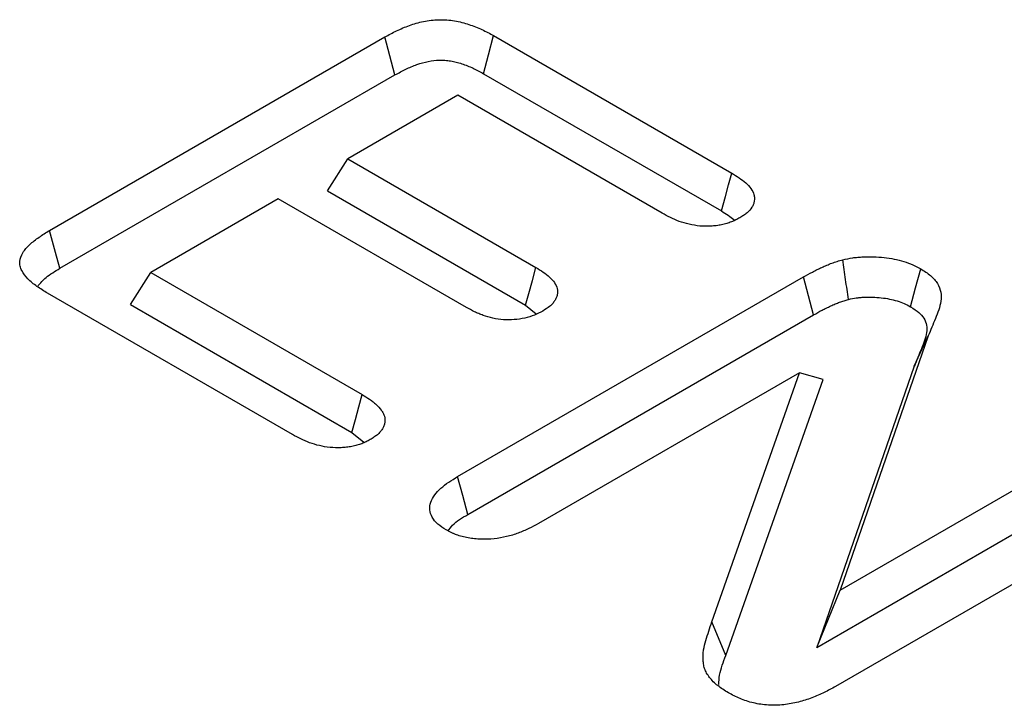
# Model space of a CAD drawing. Extents: x -750 to 30453, y -750 to 40702.
# Drawn here: x 7872 to 7909, y 11283 to 11309 of the extents above; entities that cross this region are included whole.
import ezdxf

# ---------------------------------------------------------------- set-up
doc = ezdxf.new("R2010")
doc.units = 0
doc.header["$LTSCALE"] = 50
doc.header["$MEASUREMENT"] = 0
doc.layers.add('SICHTBAR', color=7, linetype='CONTINUOUS')

msp = doc.modelspace()

# ---------------------------------------------------------------- linework, layer by layer
at = {"layer": 'SICHTBAR', "linetype": 'Continuous', "lineweight": 30}
for p, q in [((7873.558, 11301.088), (7886.089, 11308.322)), ((7890.149, 11308.369), (7899.046, 11303.232)), ((7873.943, 11299.673), (7886.463, 11306.901)), ((7889.774, 11306.948), (7898.661, 11301.818)), ((7888.809, 11306.142), (7884.695, 11303.767)), ((7896.448, 11301.732), (7888.809, 11306.142)), ((7883.939, 11302.567), (7884.695, 11303.767)), ((7884.695, 11303.767), (7891.729, 11299.707)), ((7883.939, 11302.567), (7891.343, 11298.293)), ((7882.097, 11302.268), (7877.334, 11299.518)), ((7889.131, 11298.207), (7882.097, 11302.268)), ((7876.577, 11298.318), (7877.334, 11299.518)), ((7877.334, 11299.518), (7885.237, 11294.956)), ((7888.802, 11291.889), (7901.726, 11299.35)), ((7882.638, 11293.456), (7873.477, 11298.744)), ((7876.577, 11298.318), (7884.852, 11293.541)), ((7891.343, 11298.293), (7891.737, 11297.976)), ((7889.187, 11290.474), (7902.102, 11297.93)), ((7906.391, 11297.145), (7903.099, 11287.644)), ((7905.868, 11296.01), (7906.391, 11297.145)), ((7901.583, 11295.768), (7891.823, 11290.134)), ((7898.302, 11286.46), (7901.583, 11295.768)), ((7902.462, 11295.512), (7901.583, 11295.768)), ((7905.868, 11296.01), (7902.228, 11285.504)), ((7898.827, 11285.201), (7902.462, 11295.512)), ((7884.852, 11293.541), (7885.296, 11293.175)), ((7903.099, 11287.644), (7913.065, 11293.397)), ((7902.228, 11285.504), (7913.437, 11291.975)), ((7916.097, 11291.647), (7902.923, 11284.042)), ((7902.228, 11285.504), (7903.099, 11287.644)), ((7898.827, 11285.201), (7898.302, 11286.46))]:
    msp.add_line(p, q, dxfattribs=at)
at = {"layer": 'SICHTBAR', "linetype": 'Continuous', "lineweight": 30, "flags": 128}
for points in [[(7886.463, 11306.901), (7886.276, 11307.611), (7886.089, 11308.322)], [(7889.774, 11306.948), (7889.962, 11307.658), (7890.149, 11308.369)], [(7898.661, 11301.818), (7898.808, 11302.359), (7898.927, 11302.796), (7899.046, 11303.232)], [(7873.943, 11299.673), (7873.783, 11300.262), (7873.558, 11301.088)], [(7891.343, 11298.293), (7891.464, 11298.736), (7891.596, 11299.222), (7891.729, 11299.707)], [(7902.102, 11297.93), (7901.914, 11298.64), (7901.726, 11299.35)], [(7905.728, 11298.238), (7905.917, 11298.947), (7906.107, 11299.656)], [(7884.852, 11293.541), (7884.984, 11294.025), (7885.11, 11294.49), (7885.237, 11294.956)], [(7889.187, 11290.474), (7888.995, 11291.182), (7888.802, 11291.889)]]:
    msp.add_lwpolyline(points, dxfattribs=at)
at = {"layer": 'SICHTBAR', "linetype": 'Continuous', "lineweight": 30}
for points, knots in [([(7886.089, 11308.322), (7886.16, 11308.361), (7886.231, 11308.4), (7886.375, 11308.477), (7886.448, 11308.514), (7886.675, 11308.623), (7886.833, 11308.691), (7887.167, 11308.81), (7887.343, 11308.861), (7887.713, 11308.936), (7887.908, 11308.96), (7888.202, 11308.966), (7888.301, 11308.963), (7888.496, 11308.949), (7888.592, 11308.937), (7888.781, 11308.907), (7888.874, 11308.887), (7889.053, 11308.842), (7889.141, 11308.816), (7889.396, 11308.731), (7889.558, 11308.666), (7889.788, 11308.56), (7889.862, 11308.523), (7890.007, 11308.447), (7890.078, 11308.408), (7890.149, 11308.369)], [0, 0, 0, 0, 0.0625, 0.0625, 0.125, 0.125, 0.25, 0.25, 0.375, 0.375, 0.5, 0.5, 0.5625, 0.5625, 0.625, 0.625, 0.6875, 0.6875, 0.75, 0.75, 0.875, 0.875, 0.9375, 0.9375, 1, 1, 1, 1]), ([(7886.463, 11306.901), (7886.533, 11306.939), (7886.6, 11306.976), (7886.733, 11307.047), (7886.799, 11307.081), (7887, 11307.177), (7887.141, 11307.237), (7887.422, 11307.338), (7887.564, 11307.379), (7887.848, 11307.436), (7887.985, 11307.452), (7888.191, 11307.456), (7888.26, 11307.454), (7888.402, 11307.444), (7888.473, 11307.436), (7888.612, 11307.413), (7888.679, 11307.399), (7888.818, 11307.364), (7888.888, 11307.343), (7889.099, 11307.273), (7889.246, 11307.215), (7889.445, 11307.123), (7889.508, 11307.092), (7889.639, 11307.023), (7889.705, 11306.986), (7889.774, 11306.948)], [0.0012572, 0.0012572, 0.0012572, 0.0012572, 0.0625, 0.0625, 0.125, 0.125, 0.25, 0.25, 0.375, 0.375, 0.5, 0.5, 0.5625, 0.5625, 0.625, 0.625, 0.6875, 0.6875, 0.75, 0.75, 0.875, 0.875, 0.9375, 0.9375, 0.9988301, 0.9988301, 0.9988301, 0.9988301]), ([(7899.046, 11303.232), (7899.14, 11303.174), (7899.233, 11303.116), (7899.411, 11302.995), (7899.495, 11302.932), (7899.72, 11302.732), (7899.833, 11302.584), (7899.888, 11302.388), (7899.895, 11302.348), (7899.899, 11302.269), (7899.897, 11302.229), (7899.884, 11302.15), (7899.873, 11302.111), (7899.844, 11302.033), (7899.826, 11301.995), (7899.758, 11301.882), (7899.695, 11301.811), (7899.579, 11301.713), (7899.536, 11301.681), (7899.447, 11301.621), (7899.4, 11301.592), (7899.354, 11301.562)], [0, 0, 0, 0, 0.125, 0.125, 0.25, 0.25, 0.5, 0.5, 0.5625, 0.5625, 0.625, 0.625, 0.6875, 0.6875, 0.75, 0.75, 0.875, 0.875, 0.9375, 0.9375, 1, 1, 1, 1]), ([(7899.354, 11301.562), (7899.303, 11301.535), (7899.252, 11301.508), (7899.147, 11301.457), (7899.094, 11301.432), (7898.98, 11301.386), (7898.921, 11301.365), (7898.798, 11301.329), (7898.735, 11301.313), (7898.604, 11301.286), (7898.538, 11301.275), (7898.403, 11301.258), (7898.334, 11301.251), (7898.197, 11301.243), (7898.128, 11301.242), (7897.989, 11301.244), (7897.921, 11301.248), (7897.716, 11301.267), (7897.582, 11301.289), (7897.325, 11301.348), (7897.202, 11301.385), (7896.97, 11301.472), (7896.861, 11301.521), (7896.65, 11301.624), (7896.549, 11301.678), (7896.448, 11301.732)], [0, 0, 0, 0, 0.0625, 0.0625, 0.125, 0.125, 0.1875, 0.1875, 0.25, 0.25, 0.3125, 0.3125, 0.375, 0.375, 0.4375, 0.4375, 0.5, 0.5, 0.625, 0.625, 0.75, 0.75, 0.875, 0.875, 1, 1, 1, 1]), ([(7898.661, 11301.818), (7898.752, 11301.761), (7898.837, 11301.708), (7898.992, 11301.602), (7899.062, 11301.55), (7899.141, 11301.48), (7899.16, 11301.462), (7899.177, 11301.444)], [0.0029914, 0.0029914, 0.0029914, 0.0029914, 0.125, 0.125, 0.25, 0.25, 0.2915899, 0.2915899, 0.2915899, 0.2915899]), ([(7873.477, 11298.744), (7873.343, 11298.827), (7873.208, 11298.909), (7873.021, 11299.04), (7872.962, 11299.085), (7872.849, 11299.178), (7872.797, 11299.226), (7872.652, 11299.374), (7872.573, 11299.479), (7872.492, 11299.643), (7872.471, 11299.698), (7872.445, 11299.811), (7872.439, 11299.868), (7872.45, 11300.038), (7872.493, 11300.15), (7872.625, 11300.364), (7872.714, 11300.465), (7872.92, 11300.658), (7873.038, 11300.749), (7873.29, 11300.922), (7873.424, 11301.005), (7873.558, 11301.088)], [0, 0, 0, 0, 0.125, 0.125, 0.1875, 0.1875, 0.25, 0.25, 0.375, 0.375, 0.4375, 0.4375, 0.5, 0.5, 0.625, 0.625, 0.75, 0.75, 0.875, 0.875, 1, 1, 1, 1]), ([(7903.194, 11299.994), (7903.317, 11300.021), (7903.44, 11300.047), (7903.63, 11300.075), (7903.694, 11300.082), (7903.824, 11300.093), (7903.889, 11300.097), (7904.086, 11300.107), (7904.217, 11300.109), (7904.478, 11300.101), (7904.609, 11300.09), (7904.866, 11300.061), (7904.993, 11300.041), (7905.24, 11299.991), (7905.36, 11299.96), (7905.593, 11299.89), (7905.705, 11299.85), (7905.914, 11299.759), (7906.01, 11299.708), (7906.107, 11299.656)], [0, 0, 0, 0, 0.125, 0.125, 0.1875, 0.1875, 0.25, 0.25, 0.375, 0.375, 0.5, 0.5, 0.625, 0.625, 0.75, 0.75, 0.875, 0.875, 1, 1, 1, 1]), ([(7901.726, 11299.35), (7901.836, 11299.412), (7901.946, 11299.475), (7902.117, 11299.565), (7902.175, 11299.594), (7902.293, 11299.652), (7902.353, 11299.68), (7902.474, 11299.735), (7902.535, 11299.763), (7902.66, 11299.816), (7902.723, 11299.841), (7902.821, 11299.877), (7902.853, 11299.889), (7902.92, 11299.912), (7902.954, 11299.922), (7903.056, 11299.954), (7903.125, 11299.974), (7903.194, 11299.994)], [0, 0, 0, 0, 0.25, 0.25, 0.375, 0.375, 0.5, 0.5, 0.625, 0.625, 0.75, 0.75, 0.8125, 0.8125, 0.875, 0.875, 1, 1, 1, 1]), ([(7903.408, 11298.511), (7903.373, 11298.758), (7903.337, 11299.005), (7903.301, 11299.253), (7903.265, 11299.5), (7903.23, 11299.747), (7903.194, 11299.994)], [0, 0, 0, 0, 0.000638619, 0.000638619, 0.000638619, 0.001277238, 0.001277238, 0.001277238, 0.001277238]), ([(7873.121, 11299.014), (7873.215, 11299.123), (7873.428, 11299.367), (7873.759, 11299.564), (7873.943, 11299.673)], [0, 0, 0, 0, 0.443605, 1, 1, 1, 1]), ([(7891.729, 11299.707), (7891.82, 11299.65), (7891.911, 11299.593), (7892.084, 11299.475), (7892.166, 11299.412), (7892.309, 11299.281), (7892.371, 11299.212), (7892.467, 11299.067), (7892.504, 11298.991), (7892.533, 11298.876), (7892.539, 11298.837), (7892.539, 11298.76), (7892.534, 11298.721), (7892.516, 11298.644), (7892.504, 11298.605), (7892.473, 11298.53), (7892.453, 11298.493), (7892.406, 11298.42), (7892.379, 11298.384), (7892.316, 11298.316), (7892.28, 11298.282), (7892.164, 11298.187), (7892.073, 11298.13), (7891.982, 11298.073)], [0, 0, 0, 0, 0.125, 0.125, 0.25, 0.25, 0.375, 0.375, 0.5, 0.5, 0.5625, 0.5625, 0.625, 0.625, 0.6875, 0.6875, 0.75, 0.75, 0.8125, 0.8125, 0.875, 0.875, 1, 1, 1, 1]), ([(7906.107, 11299.656), (7906.237, 11299.575), (7906.368, 11299.493), (7906.585, 11299.31), (7906.671, 11299.209), (7906.796, 11298.999), (7906.835, 11298.889), (7906.875, 11298.669), (7906.875, 11298.557), (7906.846, 11298.336), (7906.816, 11298.226), (7906.743, 11298.008), (7906.699, 11297.9), (7906.612, 11297.684), (7906.567, 11297.577), (7906.478, 11297.361), (7906.434, 11297.253), (7906.391, 11297.145)], [0, 0, 0, 0, 0.125, 0.125, 0.25, 0.25, 0.375, 0.375, 0.5, 0.5, 0.625, 0.625, 0.75, 0.75, 0.875, 0.875, 1, 1, 1, 1]), ([(7902.102, 11297.93), (7902.212, 11297.992), (7902.317, 11298.052), (7902.474, 11298.135), (7902.526, 11298.161), (7902.633, 11298.214), (7902.688, 11298.24), (7902.801, 11298.291), (7902.859, 11298.317), (7902.971, 11298.364), (7903.025, 11298.386), (7903.104, 11298.415), (7903.13, 11298.425), (7903.184, 11298.443), (7903.212, 11298.452), (7903.293, 11298.477), (7903.349, 11298.493), (7903.408, 11298.511)], [0.0014099, 0.0014099, 0.0014099, 0.0014099, 0.25, 0.25, 0.375, 0.375, 0.5, 0.5, 0.625, 0.625, 0.75, 0.75, 0.8125, 0.8125, 0.875, 0.875, 0.984145, 0.984145, 0.984145, 0.984145]), ([(7903.408, 11298.511), (7903.52, 11298.535), (7903.614, 11298.554), (7903.741, 11298.572), (7903.788, 11298.578), (7903.89, 11298.587), (7903.944, 11298.59), (7904.111, 11298.598), (7904.217, 11298.6), (7904.419, 11298.593), (7904.525, 11298.585), (7904.74, 11298.56), (7904.843, 11298.544), (7905.036, 11298.505), (7905.133, 11298.481), (7905.322, 11298.423), (7905.41, 11298.392), (7905.559, 11298.327), (7905.638, 11298.285), (7905.728, 11298.238)], [0.0092338, 0.0092338, 0.0092338, 0.0092338, 0.125, 0.125, 0.1875, 0.1875, 0.25, 0.25, 0.375, 0.375, 0.5, 0.5, 0.625, 0.625, 0.75, 0.75, 0.875, 0.875, 0.9930497, 0.9930497, 0.9930497, 0.9930497]), ([(7891.982, 11298.073), (7891.882, 11298.02), (7891.783, 11297.967), (7891.561, 11297.878), (7891.44, 11297.841), (7891.187, 11297.785), (7891.055, 11297.765), (7890.787, 11297.744), (7890.65, 11297.743), (7890.381, 11297.762), (7890.249, 11297.781), (7889.996, 11297.836), (7889.874, 11297.871), (7889.702, 11297.933), (7889.646, 11297.955), (7889.537, 11298.001), (7889.484, 11298.026), (7889.328, 11298.101), (7889.229, 11298.154), (7889.131, 11298.207)], [0, 0, 0, 0, 0.125, 0.125, 0.25, 0.25, 0.375, 0.375, 0.5, 0.5, 0.625, 0.625, 0.75, 0.75, 0.8125, 0.8125, 0.875, 0.875, 1, 1, 1, 1]), ([(7905.728, 11298.238), (7905.852, 11298.16), (7905.959, 11298.091), (7906.115, 11297.96), (7906.18, 11297.884), (7906.275, 11297.723), (7906.307, 11297.636), (7906.339, 11297.457), (7906.34, 11297.365), (7906.315, 11297.175), (7906.289, 11297.078), (7906.22, 11296.875), (7906.178, 11296.769), (7906.091, 11296.556), (7906.046, 11296.448), (7905.958, 11296.231), (7905.914, 11296.123), (7905.87, 11296.015), (7905.869, 11296.014), (7905.869, 11296.012), (7905.868, 11296.01)], [0.0047173, 0.0047173, 0.0047173, 0.0047173, 0.125, 0.125, 0.25, 0.25, 0.375, 0.375, 0.5, 0.5, 0.625, 0.625, 0.75, 0.75, 0.875, 0.875, 1, 1, 1, 1.0018967, 1.0018967, 1.0018967, 1.0018967]), ([(7885.237, 11294.956), (7885.331, 11294.897), (7885.426, 11294.839), (7885.559, 11294.747), (7885.602, 11294.716), (7885.684, 11294.651), (7885.723, 11294.618), (7885.833, 11294.516), (7885.898, 11294.445), (7885.977, 11294.334), (7886.001, 11294.296), (7886.039, 11294.22), (7886.054, 11294.18), (7886.087, 11294.062), (7886.093, 11293.981), (7886.076, 11293.861), (7886.066, 11293.822), (7886.035, 11293.744), (7886.015, 11293.706), (7885.967, 11293.63), (7885.94, 11293.593), (7885.878, 11293.522), (7885.843, 11293.487), (7885.785, 11293.437), (7885.764, 11293.421), (7885.722, 11293.39), (7885.7, 11293.374), (7885.632, 11293.329), (7885.585, 11293.3), (7885.538, 11293.27)], [0, 0, 0, 0, 0.125, 0.125, 0.1875, 0.1875, 0.25, 0.25, 0.375, 0.375, 0.4375, 0.4375, 0.5, 0.5, 0.625, 0.625, 0.6875, 0.6875, 0.75, 0.75, 0.8125, 0.8125, 0.875, 0.875, 0.90625, 0.90625, 0.9375, 0.9375, 1, 1, 1, 1]), ([(7885.538, 11293.27), (7885.487, 11293.243), (7885.437, 11293.216), (7885.358, 11293.177), (7885.332, 11293.165), (7885.278, 11293.141), (7885.25, 11293.129), (7885.164, 11293.097), (7885.104, 11293.077), (7884.979, 11293.043), (7884.915, 11293.028), (7884.785, 11293.002), (7884.718, 11292.992), (7884.584, 11292.975), (7884.516, 11292.97), (7884.31, 11292.961), (7884.171, 11292.966), (7883.9, 11292.993), (7883.768, 11293.015), (7883.512, 11293.074), (7883.39, 11293.111), (7883.159, 11293.197), (7883.05, 11293.245), (7882.84, 11293.348), (7882.739, 11293.402), (7882.638, 11293.456)], [0, 0, 0, 0, 0.0625, 0.0625, 0.09375, 0.09375, 0.125, 0.125, 0.1875, 0.1875, 0.25, 0.25, 0.3125, 0.3125, 0.375, 0.375, 0.5, 0.5, 0.625, 0.625, 0.75, 0.75, 0.875, 0.875, 1, 1, 1, 1]), ([(7888.376, 11289.893), (7888.266, 11289.964), (7888.155, 11290.034), (7887.976, 11290.191), (7887.904, 11290.279), (7887.806, 11290.459), (7887.776, 11290.553), (7887.756, 11290.743), (7887.767, 11290.837), (7887.864, 11291.117), (7888.002, 11291.291), (7888.268, 11291.531), (7888.366, 11291.607), (7888.578, 11291.751), (7888.69, 11291.82), (7888.802, 11291.889)], [0, 0, 0, 0, 0.125, 0.125, 0.25, 0.25, 0.375, 0.375, 0.5, 0.5, 0.75, 0.75, 0.875, 0.875, 1, 1, 1, 1]), ([(7888.451, 11289.856), (7888.501, 11289.93), (7888.663, 11290.166), (7888.973, 11290.349), (7889.187, 11290.474)], [0, 0, 0, 0, 0.312562, 1, 1, 1, 1]), ([(7891.823, 11290.134), (7891.704, 11290.069), (7891.585, 11290.005), (7891.336, 11289.883), (7891.207, 11289.826), (7890.932, 11289.724), (7890.787, 11289.679), (7890.485, 11289.608), (7890.328, 11289.581), (7890.006, 11289.547), (7889.842, 11289.541), (7889.598, 11289.549), (7889.517, 11289.555), (7889.356, 11289.571), (7889.276, 11289.582), (7889.12, 11289.61), (7889.043, 11289.627), (7888.895, 11289.667), (7888.824, 11289.69), (7888.721, 11289.728), (7888.688, 11289.742), (7888.623, 11289.77), (7888.591, 11289.785), (7888.497, 11289.83), (7888.437, 11289.862), (7888.376, 11289.893)], [0, 0, 0, 0, 0.125, 0.125, 0.25, 0.25, 0.375, 0.375, 0.5, 0.5, 0.625, 0.625, 0.6875, 0.6875, 0.75, 0.75, 0.8125, 0.8125, 0.875, 0.875, 0.90625, 0.90625, 0.9375, 0.9375, 1, 1, 1, 1]), ([(7898.921, 11283.806), (7898.783, 11283.893), (7898.645, 11283.98), (7898.405, 11284.169), (7898.302, 11284.272), (7898.177, 11284.433), (7898.14, 11284.488), (7898.078, 11284.6), (7898.053, 11284.657), (7898.014, 11284.772), (7898.001, 11284.831), (7897.982, 11284.948), (7897.977, 11285.007), (7897.972, 11285.124), (7897.972, 11285.183), (7897.979, 11285.301), (7897.986, 11285.359), (7898.016, 11285.535), (7898.047, 11285.651), (7898.114, 11285.883), (7898.152, 11285.998), (7898.226, 11286.229), (7898.264, 11286.345), (7898.302, 11286.46)], [0, 0, 0, 0, 0.125, 0.125, 0.25, 0.25, 0.3125, 0.3125, 0.375, 0.375, 0.4375, 0.4375, 0.5, 0.5, 0.5625, 0.5625, 0.625, 0.625, 0.75, 0.75, 0.875, 0.875, 1, 1, 1, 1]), ([(7898.559, 11284.122), (7898.567, 11284.238), (7898.593, 11284.603), (7898.732, 11284.959), (7898.827, 11285.201)], [0, 0, 0, 0, 0.3205338, 1, 1, 1, 1]), ([(7902.923, 11284.042), (7902.784, 11283.966), (7902.646, 11283.89), (7902.428, 11283.782), (7902.353, 11283.747), (7902.201, 11283.68), (7902.122, 11283.648), (7901.881, 11283.558), (7901.712, 11283.504), (7901.36, 11283.416), (7901.177, 11283.382), (7900.894, 11283.351), (7900.798, 11283.345), (7900.607, 11283.339), (7900.51, 11283.341), (7900.319, 11283.352), (7900.225, 11283.362), (7900.039, 11283.391), (7899.948, 11283.408), (7899.77, 11283.45), (7899.684, 11283.474), (7899.516, 11283.528), (7899.435, 11283.558), (7899.203, 11283.655), (7899.062, 11283.731), (7898.921, 11283.806)], [0, 0, 0, 0, 0.125, 0.125, 0.1875, 0.1875, 0.25, 0.25, 0.375, 0.375, 0.5, 0.5, 0.5625, 0.5625, 0.625, 0.625, 0.6875, 0.6875, 0.75, 0.75, 0.8125, 0.8125, 0.875, 0.875, 1, 1, 1, 1])]:
    msp.add_open_spline(points, degree=3, knots=knots, dxfattribs=at)

doc.saveas('drawing.dxf')
